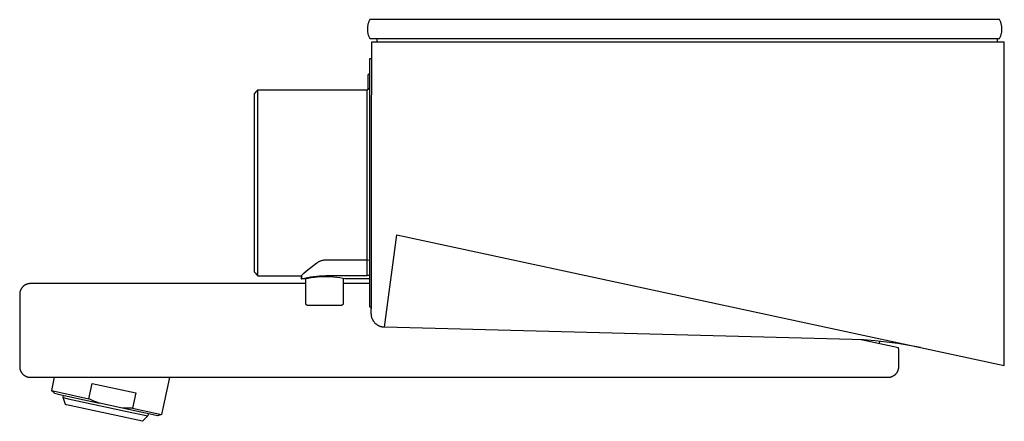
# Model space of a CAD drawing. Units: millimetres. Extents: x -319 to 414, y -275 to 150.
# Drawn here: x -319 to -109, y 64 to 150 of the extents above; entities that cross this region are included whole.
import ezdxf

# ---------------------------------------------------------------- set-up
doc = ezdxf.new("R2010")
doc.units = ezdxf.units.MM
doc.header["$MEASUREMENT"] = 0
doc.layers.add('Default', color=7, linetype='Continuous', true_color=0x000000)

msp = doc.modelspace()

# ---------------------------------------------------------------- linework, layer by layer
at = {"layer": 'Default', "color": 7, "true_color": 0xffffff}
for p, q in [((-245.11, 149.22), (-245.15, 149.08)), ((-245.07, 149.36), (-245.11, 149.22)), ((-245.02, 149.49), (-245.07, 149.36)), ((-244.97, 149.63), (-245.02, 149.49)), ((-244.91, 149.76), (-244.97, 149.63)), ((-244.85, 149.89), (-244.91, 149.76)), ((-244.79, 150.02), (-244.85, 149.89)), ((-110.44, 150.02), (-244.79, 150.02)), ((-110.37, 149.89), (-110.44, 150.02)), ((-110.31, 149.76), (-110.37, 149.89)), ((-110.25, 149.63), (-110.31, 149.76)), ((-110.2, 149.49), (-110.25, 149.63)), ((-110.15, 149.36), (-110.2, 149.49)), ((-110.11, 149.22), (-110.15, 149.36)), ((-110.07, 149.08), (-110.11, 149.22)), ((-245.27, 148.37), (-245.28, 148.23)), ((-245.28, 148.23), (-245.28, 148.09)), ((-245.28, 148.09), (-245.28, 147.94)), ((-245.28, 147.94), (-245.28, 147.8)), ((-245.28, 147.8), (-245.27, 147.66)), ((-245.26, 148.52), (-245.27, 148.37)), ((-245.27, 147.66), (-245.26, 147.51)), ((-245.24, 148.66), (-245.26, 148.52)), ((-245.26, 147.51), (-245.24, 147.37)), ((-245.21, 148.8), (-245.24, 148.66)), ((-245.24, 147.37), (-245.21, 147.23)), ((-245.18, 148.94), (-245.21, 148.8)), ((-245.21, 147.23), (-245.18, 147.09)), ((-245.15, 149.08), (-245.18, 148.94)), ((-245.18, 147.09), (-245.15, 146.95)), ((-110.04, 148.94), (-110.07, 149.08)), ((-110.07, 146.95), (-110.04, 147.09)), ((-110.01, 148.8), (-110.04, 148.94)), ((-110.04, 147.09), (-110.01, 147.23)), ((-109.98, 148.66), (-110.01, 148.8)), ((-110.01, 147.23), (-109.98, 147.37)), ((-109.96, 148.52), (-109.98, 148.66)), ((-109.98, 147.37), (-109.96, 147.51)), ((-109.95, 148.37), (-109.96, 148.52)), ((-109.96, 147.51), (-109.95, 147.66)), ((-109.94, 148.23), (-109.95, 148.37)), ((-109.95, 147.66), (-109.94, 147.8)), ((-109.94, 148.09), (-109.94, 148.23)), ((-109.94, 147.94), (-109.94, 148.09)), ((-109.94, 147.8), (-109.94, 147.94)), ((-245.15, 146.95), (-245.11, 146.81)), ((-245.11, 146.81), (-245.07, 146.67)), ((-245.07, 146.67), (-245.02, 146.54)), ((-245.02, 146.54), (-244.97, 146.4)), ((-244.97, 146.4), (-244.91, 146.27)), ((-244.91, 146.27), (-244.85, 146.14)), ((-244.85, 146.14), (-244.79, 146.02)), ((-244.79, 146.02), (-243.24, 146.02)), ((-244.43, 145.22), (-244.44, 122.65)), ((-109.44, 145.22), (-244.43, 145.22)), ((-243.24, 146.02), (-110.44, 146.02)), ((-243.24, 146.02), (-243.24, 145.22)), ((-110.94, 146.02), (-110.94, 145.22)), ((-110.44, 146.02), (-110.37, 146.14)), ((-110.37, 146.14), (-110.31, 146.27)), ((-110.31, 146.27), (-110.25, 146.4)), ((-110.25, 146.4), (-110.2, 146.54)), ((-110.2, 146.54), (-110.15, 146.67)), ((-110.15, 146.67), (-110.11, 146.81)), ((-110.11, 146.81), (-110.07, 146.95)), ((-109.44, 76.22), (-109.44, 145.22)), ((-244.76, 88.67), (-244.76, 141.76)), ((-244.76, 141.76), (-244.44, 141.76)), ((-244.76, 138.55), (-245.15, 138.16)), ((-245.15, 138.16), (-245.15, 135.18)), ((-269.04, 134.62), (-269.44, 134.23)), ((-268.64, 135.03), (-269.04, 134.62)), ((-268.64, 95.4), (-268.64, 135.03)), ((-268.64, 135.03), (-245.32, 135.03)), ((-245.32, 135.03), (-244.76, 135.51)), ((-245.32, 98.8), (-245.32, 135.03)), ((-269.44, 134.23), (-269.44, 96.2)), ((-244.44, 122.65), (-244.44, 107.78)), ((-244.44, 107.78), (-244.44, 88.3)), ((-241.64, 84.39), (-238.97, 104.11)), ((-238.97, 104.11), (-109.44, 76.22)), ((-254.87, 98.69), (-254.76, 98.71)), ((-254.76, 98.71), (-254.64, 98.74)), ((-254.64, 98.74), (-254.53, 98.76)), ((-254.53, 98.76), (-254.41, 98.78)), ((-254.41, 98.78), (-254.29, 98.79)), ((-254.29, 98.79), (-254.17, 98.8)), ((-254.17, 98.8), (-245.32, 98.8)), ((-245.32, 95.41), (-245.32, 98.8)), ((-245.32, 98.8), (-244.76, 98.68)), ((-258.23, 96.44), (-257.65, 96.93)), ((-257.65, 96.93), (-256.04, 98.14)), ((-256.04, 98.14), (-255.95, 98.21)), ((-255.95, 98.21), (-255.85, 98.27)), ((-255.85, 98.27), (-255.74, 98.33)), ((-255.74, 98.33), (-255.64, 98.39)), ((-255.64, 98.39), (-255.54, 98.44)), ((-255.54, 98.44), (-255.43, 98.49)), ((-255.43, 98.49), (-255.32, 98.54)), ((-255.32, 98.54), (-255.21, 98.58)), ((-255.21, 98.58), (-255.1, 98.62)), ((-255.1, 98.62), (-254.99, 98.65)), ((-254.99, 98.65), (-254.87, 98.69)), ((-269.44, 96.2), (-269.17, 95.94)), ((-269.17, 95.94), (-268.91, 95.67)), ((-268.91, 95.67), (-268.64, 95.4)), ((-268.64, 95.4), (-268.64, 95.4)), ((-268.64, 95.4), (-259.37, 95.4)), ((-259.37, 95.4), (-259.34, 95.43)), ((-259.37, 95.4), (-259.37, 94.72)), ((-259.37, 94.72), (-259.34, 94.72)), ((-258.44, 94.72), (-259.37, 94.72)), ((-259.34, 95.43), (-258.8, 95.93)), ((-259.34, 95.43), (-259.34, 94.72)), ((-259.34, 94.72), (-258.71, 94.88)), ((-258.8, 95.93), (-258.23, 96.44)), ((-258.71, 94.88), (-258.07, 95.02)), ((-257.93, 94.8), (-258.44, 94.72)), ((-258.44, 89.53), (-258.44, 94.72)), ((-258.07, 95.02), (-257.43, 95.14)), ((-257.26, 94.92), (-257.93, 94.8)), ((-257.43, 95.14), (-256.78, 95.23)), ((-256.58, 95.01), (-257.26, 94.92)), ((-256.78, 95.23), (-256.13, 95.31)), ((-255.91, 95.08), (-256.58, 95.01)), ((-256.13, 95.31), (-255.48, 95.36)), ((-255.23, 95.12), (-255.91, 95.08)), ((-255.48, 95.36), (-254.83, 95.4)), ((-254.55, 95.15), (-255.23, 95.12)), ((-254.83, 95.4), (-254.17, 95.41)), ((-253.87, 95.15), (-254.55, 95.15)), ((-254.17, 95.41), (-245.32, 95.41)), ((-253.19, 95.13), (-253.87, 95.15)), ((-252.51, 95.08), (-253.19, 95.13)), ((-251.83, 95.01), (-252.51, 95.08)), ((-251.16, 94.93), (-251.83, 95.01)), ((-250.49, 94.81), (-251.16, 94.93)), ((-250.12, 94.75), (-250.49, 94.81)), ((-250.44, 94.8), (-250.44, 89.53)), ((-249.97, 94.72), (-250.12, 94.75)), ((-244.76, 94.72), (-249.97, 94.72)), ((-244.76, 95.41), (-245.32, 95.41)), ((-319.21, 92.4), (-319.24, 92.33)), ((-319.18, 92.47), (-319.21, 92.4)), ((-319.14, 92.54), (-319.18, 92.47)), ((-319.1, 92.61), (-319.14, 92.54)), ((-319.06, 92.68), (-319.1, 92.61)), ((-319.01, 92.74), (-319.06, 92.68)), ((-318.97, 92.8), (-319.01, 92.74)), ((-318.92, 92.87), (-318.97, 92.8)), ((-318.87, 92.93), (-318.92, 92.87)), ((-318.82, 92.99), (-318.87, 92.93)), ((-318.76, 93.04), (-318.82, 92.99)), ((-318.7, 93.1), (-318.76, 93.04)), ((-318.65, 93.15), (-318.7, 93.1)), ((-318.59, 93.2), (-318.65, 93.15)), ((-318.52, 93.25), (-318.59, 93.2)), ((-318.46, 93.29), (-318.52, 93.25)), ((-318.4, 93.34), (-318.46, 93.29)), ((-318.33, 93.38), (-318.4, 93.34)), ((-318.26, 93.42), (-318.33, 93.38)), ((-318.19, 93.46), (-318.26, 93.42)), ((-318.12, 93.49), (-318.19, 93.46)), ((-318.05, 93.52), (-318.12, 93.49)), ((-317.98, 93.55), (-318.05, 93.52)), ((-317.91, 93.58), (-317.98, 93.55)), ((-317.83, 93.61), (-317.91, 93.58)), ((-317.76, 93.63), (-317.83, 93.61)), ((-317.68, 93.65), (-317.76, 93.63)), ((-317.6, 93.67), (-317.68, 93.65)), ((-317.53, 93.68), (-317.6, 93.67)), ((-317.45, 93.69), (-317.53, 93.68)), ((-317.37, 93.7), (-317.45, 93.69)), ((-317.29, 93.71), (-317.37, 93.7)), ((-317.21, 93.71), (-317.29, 93.71)), ((-317.13, 93.72), (-317.21, 93.71)), ((-258.44, 93.72), (-317.13, 93.72)), ((-244.76, 93.72), (-250.44, 93.72)), ((-319.43, 91.49), (-319.44, 91.42)), ((-319.44, 91.42), (-319.44, 76.02)), ((-319.42, 91.65), (-319.43, 91.57)), ((-319.43, 91.57), (-319.43, 91.49)), ((-319.41, 91.73), (-319.42, 91.65)), ((-319.4, 91.81), (-319.41, 91.73)), ((-319.39, 91.88), (-319.4, 91.81)), ((-319.37, 91.96), (-319.39, 91.88)), ((-319.35, 92.04), (-319.37, 91.96)), ((-319.33, 92.11), (-319.35, 92.04)), ((-319.3, 92.19), (-319.33, 92.11)), ((-319.27, 92.26), (-319.3, 92.19)), ((-319.24, 92.33), (-319.27, 92.26)), ((-258.43, 89.51), (-258.44, 89.53)), ((-258.43, 89.5), (-258.43, 89.51)), ((-258.43, 89.48), (-258.43, 89.5)), ((-258.43, 89.46), (-258.43, 89.48)), ((-258.43, 89.45), (-258.43, 89.46)), ((-258.42, 89.43), (-258.43, 89.45)), ((-258.42, 89.41), (-258.42, 89.43)), ((-258.42, 89.39), (-258.42, 89.41)), ((-258.41, 89.38), (-258.42, 89.39)), ((-258.41, 89.36), (-258.41, 89.38)), ((-258.4, 89.35), (-258.41, 89.36)), ((-258.39, 89.33), (-258.4, 89.35)), ((-258.38, 89.31), (-258.39, 89.33)), ((-258.38, 89.3), (-258.38, 89.31)), ((-258.37, 89.28), (-258.38, 89.3)), ((-258.36, 89.27), (-258.37, 89.28)), ((-258.35, 89.25), (-258.36, 89.27)), ((-258.34, 89.24), (-258.35, 89.25)), ((-258.33, 89.23), (-258.34, 89.24)), ((-258.32, 89.21), (-258.33, 89.23)), ((-258.31, 89.2), (-258.32, 89.21)), ((-258.3, 89.19), (-258.31, 89.2)), ((-258.28, 89.17), (-258.3, 89.19)), ((-258.27, 89.16), (-258.28, 89.17)), ((-258.26, 89.15), (-258.27, 89.16)), ((-258.24, 89.14), (-258.26, 89.15)), ((-258.23, 89.13), (-258.24, 89.14)), ((-258.22, 89.12), (-258.23, 89.13)), ((-258.2, 89.11), (-258.22, 89.12)), ((-258.19, 89.1), (-258.2, 89.11)), ((-258.17, 89.09), (-258.19, 89.1)), ((-258.16, 89.08), (-258.17, 89.09)), ((-258.14, 89.08), (-258.16, 89.08)), ((-258.12, 89.07), (-258.14, 89.08)), ((-258.11, 89.06), (-258.12, 89.07)), ((-258.09, 89.06), (-258.11, 89.06)), ((-258.08, 89.05), (-258.09, 89.06)), ((-258.06, 89.05), (-258.08, 89.05)), ((-258.04, 89.04), (-258.06, 89.05)), ((-258.02, 89.04), (-258.04, 89.04)), ((-250.85, 89.04), (-258.02, 89.04)), ((-250.83, 89.04), (-250.85, 89.04)), ((-250.81, 89.05), (-250.83, 89.04)), ((-250.79, 89.05), (-250.81, 89.05)), ((-250.78, 89.06), (-250.79, 89.05)), ((-250.76, 89.06), (-250.78, 89.06)), ((-250.75, 89.07), (-250.76, 89.06)), ((-250.73, 89.08), (-250.75, 89.07)), ((-250.71, 89.08), (-250.73, 89.08)), ((-250.7, 89.09), (-250.71, 89.08)), ((-250.68, 89.1), (-250.7, 89.09)), ((-250.67, 89.11), (-250.68, 89.1)), ((-250.65, 89.12), (-250.67, 89.11)), ((-250.64, 89.13), (-250.65, 89.12)), ((-250.63, 89.14), (-250.64, 89.13)), ((-250.61, 89.15), (-250.63, 89.14)), ((-250.6, 89.16), (-250.61, 89.15)), ((-250.59, 89.17), (-250.6, 89.16)), ((-250.57, 89.19), (-250.59, 89.17)), ((-250.56, 89.2), (-250.57, 89.19)), ((-250.55, 89.21), (-250.56, 89.2)), ((-250.54, 89.23), (-250.55, 89.21)), ((-250.53, 89.24), (-250.54, 89.23)), ((-250.52, 89.25), (-250.53, 89.24)), ((-250.51, 89.27), (-250.52, 89.25)), ((-250.5, 89.28), (-250.51, 89.27)), ((-250.49, 89.3), (-250.5, 89.28)), ((-250.48, 89.33), (-250.49, 89.31)), ((-250.49, 89.31), (-250.49, 89.3)), ((-250.47, 89.35), (-250.48, 89.33)), ((-250.46, 89.36), (-250.47, 89.35)), ((-250.45, 89.39), (-250.46, 89.38)), ((-250.46, 89.38), (-250.46, 89.36)), ((-250.44, 89.45), (-250.45, 89.43)), ((-250.45, 89.43), (-250.45, 89.41)), ((-250.45, 89.41), (-250.45, 89.39)), ((-250.44, 89.53), (-250.44, 89.51)), ((-250.44, 89.51), (-250.44, 89.5)), ((-250.44, 89.5), (-250.44, 89.48)), ((-250.44, 89.48), (-250.44, 89.46)), ((-250.44, 89.46), (-250.44, 89.45)), ((-244.44, 88.67), (-244.76, 88.67)), ((-244.44, 87.26), (-244.44, 88.37)), ((-244.43, 87.16), (-244.44, 87.26)), ((-244.43, 87.06), (-244.43, 87.16)), ((-244.42, 86.96), (-244.43, 87.06)), ((-244.41, 86.87), (-244.42, 86.96)), ((-244.39, 86.77), (-244.41, 86.87)), ((-244.37, 86.67), (-244.39, 86.77)), ((-244.35, 86.58), (-244.37, 86.67)), ((-244.33, 86.48), (-244.35, 86.58)), ((-244.3, 86.39), (-244.33, 86.48)), ((-244.27, 86.29), (-244.3, 86.39)), ((-244.23, 86.2), (-244.27, 86.29)), ((-244.2, 86.11), (-244.23, 86.2)), ((-244.15, 86.02), (-244.2, 86.11)), ((-244.11, 85.93), (-244.15, 86.02)), ((-244.06, 85.85), (-244.11, 85.93)), ((-244.01, 85.76), (-244.06, 85.85)), ((-243.96, 85.68), (-244.01, 85.76)), ((-243.91, 85.6), (-243.96, 85.68)), ((-243.85, 85.52), (-243.91, 85.6)), ((-243.79, 85.44), (-243.85, 85.52)), ((-243.72, 85.37), (-243.79, 85.44)), ((-243.66, 85.29), (-243.72, 85.37)), ((-243.59, 85.22), (-243.66, 85.29)), ((-243.52, 85.15), (-243.59, 85.22)), ((-243.44, 85.09), (-243.52, 85.15)), ((-243.37, 85.03), (-243.44, 85.09)), ((-243.29, 84.97), (-243.37, 85.03)), ((-243.21, 84.91), (-243.29, 84.97)), ((-243.13, 84.85), (-243.21, 84.91)), ((-243.05, 84.8), (-243.13, 84.85)), ((-242.96, 84.75), (-243.05, 84.8)), ((-242.87, 84.71), (-242.96, 84.75)), ((-242.78, 84.66), (-242.87, 84.71)), ((-242.69, 84.62), (-242.78, 84.66)), ((-242.6, 84.58), (-242.69, 84.62)), ((-242.51, 84.55), (-242.6, 84.58)), ((-242.42, 84.52), (-242.51, 84.55)), ((-242.32, 84.49), (-242.42, 84.52)), ((-242.23, 84.47), (-242.32, 84.49)), ((-242.13, 84.45), (-242.23, 84.47)), ((-242.04, 84.43), (-242.13, 84.45)), ((-241.94, 84.42), (-242.04, 84.43)), ((-241.84, 84.4), (-241.94, 84.42)), ((-241.74, 84.4), (-241.84, 84.4)), ((-241.64, 84.39), (-241.74, 84.4)), ((-141.89, 81.78), (-241.64, 84.39)), ((-139.44, 81.68), (-141.89, 81.78)), ((-132.03, 80), (-139.98, 81.71)), ((-137, 81.5), (-139.44, 81.68)), ((-134.56, 81.25), (-137, 81.5)), ((-136.06, 80.86), (-135.95, 81.4)), ((-132.14, 80.93), (-134.56, 81.25)), ((-129.72, 80.53), (-132.14, 80.93)), ((-132.02, 79.96), (-132.03, 80)), ((-132, 79.92), (-132.02, 79.96)), ((-131.99, 79.88), (-132, 79.92)), ((-131.98, 79.84), (-131.99, 79.88)), ((-131.97, 79.8), (-131.98, 79.84)), ((-131.96, 79.76), (-131.97, 79.8)), ((-127.32, 80.07), (-129.72, 80.53)), ((-131.95, 79.72), (-131.96, 79.76)), ((-131.95, 79.68), (-131.95, 79.72)), ((-131.94, 79.64), (-131.95, 79.68)), ((-131.94, 79.6), (-131.94, 79.64)), ((-131.94, 79.56), (-131.94, 79.6)), ((-131.94, 79.52), (-131.94, 79.56)), ((-131.94, 76.02), (-131.94, 79.52)), ((-319.44, 76.02), (-319.43, 75.93)), ((-319.43, 75.93), (-319.43, 75.85)), ((-319.43, 75.85), (-319.42, 75.77)), ((-319.42, 75.77), (-319.41, 75.7)), ((-319.41, 75.7), (-319.4, 75.62)), ((-319.4, 75.62), (-319.38, 75.54)), ((-131.98, 75.55), (-131.97, 75.62)), ((-131.97, 75.62), (-131.96, 75.7)), ((-131.96, 75.7), (-131.95, 75.78)), ((-131.95, 75.78), (-131.94, 75.86)), ((-131.94, 75.94), (-131.94, 76.02)), ((-131.94, 75.86), (-131.94, 75.94)), ((-319.38, 75.54), (-319.37, 75.46)), ((-319.37, 75.46), (-319.35, 75.38)), ((-319.35, 75.38), (-319.32, 75.3)), ((-319.32, 75.3), (-319.3, 75.23)), ((-319.3, 75.23), (-319.27, 75.15)), ((-319.27, 75.15), (-319.24, 75.08)), ((-319.24, 75.08), (-319.2, 75.01)), ((-319.2, 75.01), (-319.17, 74.94)), ((-319.17, 74.94), (-319.13, 74.87)), ((-319.13, 74.87), (-319.09, 74.8)), ((-319.09, 74.8), (-319.04, 74.73)), ((-319.04, 74.73), (-319, 74.66)), ((-319, 74.66), (-318.95, 74.6)), ((-318.95, 74.6), (-318.9, 74.54)), ((-318.9, 74.54), (-318.84, 74.48)), ((-318.84, 74.48), (-318.79, 74.42)), ((-318.79, 74.42), (-318.73, 74.36)), ((-318.73, 74.36), (-318.67, 74.31)), ((-318.67, 74.31), (-318.61, 74.25)), ((-318.61, 74.25), (-318.55, 74.2)), ((-318.55, 74.2), (-318.49, 74.15)), ((-318.49, 74.15), (-318.42, 74.11)), ((-318.42, 74.11), (-318.35, 74.06)), ((-318.35, 74.06), (-318.28, 74.02)), ((-318.28, 74.02), (-318.21, 73.98)), ((-318.21, 73.98), (-318.14, 73.95)), ((-318.14, 73.95), (-318.07, 73.91)), ((-318.07, 73.91), (-318, 73.88)), ((-318, 73.88), (-317.92, 73.85)), ((-317.92, 73.85), (-317.85, 73.83)), ((-317.85, 73.83), (-317.77, 73.8)), ((-317.77, 73.8), (-317.69, 73.78)), ((-317.69, 73.78), (-317.61, 73.77)), ((-317.61, 73.77), (-317.53, 73.75)), ((-317.53, 73.75), (-317.45, 73.74)), ((-317.45, 73.74), (-317.38, 73.73)), ((-317.38, 73.73), (-317.3, 73.72)), ((-317.3, 73.72), (-317.22, 73.72)), ((-317.22, 73.72), (-317.13, 73.72)), ((-317.13, 73.72), (-134.24, 73.72)), ((-312.06, 73.72), (-312.68, 70.9)), ((-287.51, 73.67), (-289.22, 65.79)), ((-287.73, 73.72), (-287.62, 73.69)), ((-287.6, 73.69), (-287.69, 73.72)), ((-287.62, 73.69), (-287.51, 73.67)), ((-287.51, 73.67), (-287.6, 73.69)), ((-134.24, 73.72), (-134.16, 73.72)), ((-134.16, 73.72), (-134.08, 73.72)), ((-134.08, 73.72), (-134, 73.73)), ((-134, 73.73), (-133.92, 73.74)), ((-133.92, 73.74), (-133.84, 73.75)), ((-133.84, 73.75), (-133.77, 73.76)), ((-133.77, 73.76), (-133.69, 73.78)), ((-133.69, 73.78), (-133.61, 73.8)), ((-133.61, 73.8), (-133.54, 73.82)), ((-133.54, 73.82), (-133.46, 73.85)), ((-133.46, 73.85), (-133.39, 73.88)), ((-133.39, 73.88), (-133.32, 73.91)), ((-133.32, 73.91), (-133.25, 73.94)), ((-133.25, 73.94), (-133.18, 73.97)), ((-133.18, 73.97), (-133.11, 74.01)), ((-133.11, 74.01), (-133.04, 74.05)), ((-133.04, 74.05), (-132.97, 74.09)), ((-132.97, 74.09), (-132.91, 74.14)), ((-132.91, 74.14), (-132.85, 74.18)), ((-132.85, 74.18), (-132.78, 74.23)), ((-132.78, 74.23), (-132.72, 74.28)), ((-132.72, 74.28), (-132.67, 74.33)), ((-132.67, 74.33), (-132.61, 74.39)), ((-132.61, 74.39), (-132.55, 74.45)), ((-132.55, 74.45), (-132.5, 74.5)), ((-132.5, 74.5), (-132.45, 74.56)), ((-132.45, 74.56), (-132.4, 74.63)), ((-132.4, 74.63), (-132.36, 74.69)), ((-132.36, 74.69), (-132.31, 74.75)), ((-132.31, 74.75), (-132.27, 74.82)), ((-132.27, 74.82), (-132.23, 74.89)), ((-132.23, 74.89), (-132.19, 74.96)), ((-132.19, 74.96), (-132.16, 75.03)), ((-132.16, 75.03), (-132.13, 75.1)), ((-132.13, 75.1), (-132.1, 75.17)), ((-132.1, 75.17), (-132.07, 75.24)), ((-132.07, 75.24), (-132.04, 75.32)), ((-132.04, 75.32), (-132.02, 75.39)), ((-132.02, 75.39), (-132, 75.47)), ((-132, 75.47), (-131.98, 75.55)), ((-304.72, 69.14), (-304, 72.43)), ((-304, 72.43), (-294.66, 70.39)), ((-312.68, 70.9), (-311.68, 70.67)), ((-312.68, 70.9), (-312.03, 70.31)), ((-312.03, 70.31), (-310.61, 69.99)), ((-311.68, 70.67), (-304.72, 69.14)), ((-310.61, 69.99), (-302.44, 68.2)), ((-310.18, 69.4), (-310.08, 69.87)), ((-309.64, 67.89), (-310.18, 69.4)), ((-310.18, 69.4), (-310.18, 69.4)), ((-310.18, 69.4), (-310.18, 69.4)), ((-310.18, 69.4), (-309.1, 69.16)), ((-294.66, 70.39), (-295.38, 67.1)), ((-309.55, 67.87), (-309.64, 67.89)), ((-309.46, 67.85), (-309.55, 67.87)), ((-293.22, 64.33), (-309.46, 67.85)), ((-309.1, 69.16), (-296.86, 66.49)), ((-304.16, 68.88), (-304.72, 69.14)), ((-303.59, 68.64), (-304.16, 68.88)), ((-303.01, 68.41), (-303.59, 68.64)), ((-302.44, 68.2), (-303.01, 68.41)), ((-297.84, 67.2), (-302.44, 68.2)), ((-297.23, 67.15), (-297.84, 67.2)), ((-290.99, 65.72), (-297.84, 67.2)), ((-296.61, 67.12), (-297.23, 67.15)), ((-296.86, 66.49), (-292.1, 65.47)), ((-295.99, 67.1), (-296.61, 67.12)), ((-295.38, 67.1), (-295.99, 67.1)), ((-295.38, 67.1), (-290.22, 66)), ((-292.1, 65.47), (-293.22, 64.33)), ((-292, 65.94), (-292.1, 65.47)), ((-292.1, 65.47), (-292.1, 65.47)), ((-292.1, 65.47), (-292.1, 65.47)), ((-290.05, 65.53), (-290.99, 65.72)), ((-290.22, 66), (-289.22, 65.79)), ((-289.22, 65.79), (-290.05, 65.53)), ((-293.22, 64.33), (-293.22, 64.33))]:
    msp.add_line(p, q, dxfattribs=at)

doc.saveas('drawing.dxf')
